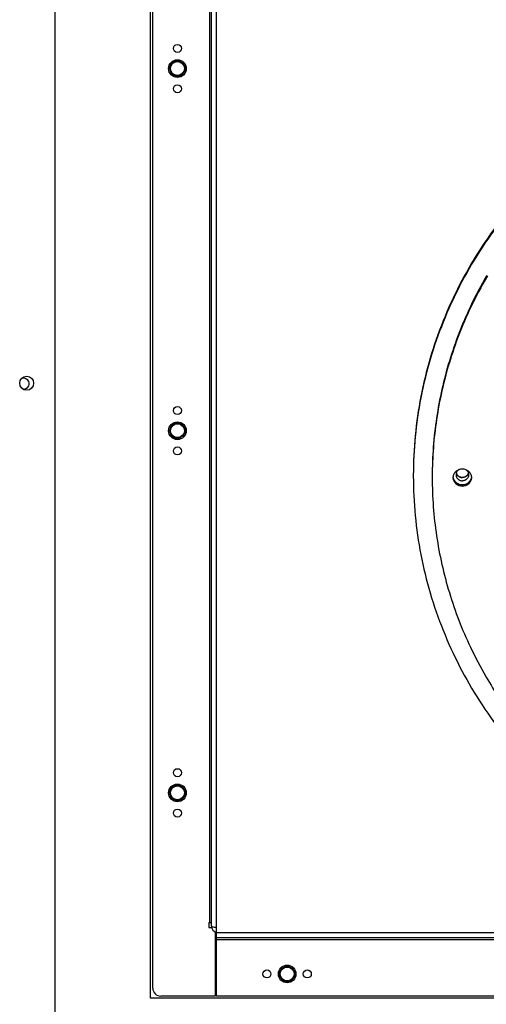
# Model space of a CAD drawing. Units: inches. Extents: x 0 to 34, y 0 to 22.
# Drawn here: x 28.1 to 29, y 4.1 to 6.1 of the extents above; entities that cross this region are included whole.
import ezdxf

# ---------------------------------------------------------------- set-up
doc = ezdxf.new("R2010")
doc.units = ezdxf.units.IN
doc.header["$LTSCALE"] = 1.87
doc.header["$MEASUREMENT"] = 0
doc.layers.get('0').update_dxf_attribs({"linetype": 'CONTINUOUS'})

msp = doc.modelspace()

# ---------------------------------------------------------------- linework, layer by layer
at = {"color": 7, "linetype": 'CONTINUOUS'}
for p, q in [((28.1427, 15.0513), (28.1427, 4.0621)), ((28.3294, 4.1455), (28.3294, 7.2348)), ((28.458, 4.1495), (28.458, 7.2348)), ((28.4555, 4.2705), (28.458, 4.2705)), ((30.9481, 4.273), (28.458, 4.273)), ((30.9481, 4.2632), (28.458, 4.2632)), ((30.9481, 4.2593), (28.458, 4.2593)), ((30.9481, 4.1495), (28.458, 4.1495)), ((31.0769, 4.1455), (28.3294, 4.1455))]:
    msp.add_line(p, q, dxfattribs=at)
at = {"color": 3, "linetype": 'CONTINUOUS'}
for p, q in [((28.4442, 7.2096), (28.4442, 4.2932)), ((28.4481, 4.2865), (28.4481, 7.2111)), ((28.3337, 4.1653), (28.3337, 7.1938)), ((28.4432, 4.2932), (28.447, 4.2932)), ((28.4432, 4.2932), (28.4432, 4.2834)), ((28.4432, 4.2834), (28.4481, 4.2834)), ((28.4555, 4.2751), (28.4555, 4.1495)), ((28.4555, 4.1495), (28.3494, 4.1495))]:
    msp.add_line(p, q, dxfattribs=at)
for centre, radius in [((28.3819, 5.9977), 0.00781), ((28.3818, 5.9583), 0.0172), ((28.3819, 5.919), 0.00781), ((28.3819, 5.2915), 0.00781), ((28.3818, 5.2521), 0.0172), ((28.3819, 5.2128), 0.00781), ((28.3819, 4.5853), 0.00781), ((28.3818, 4.5459), 0.0172), ((28.3819, 4.5066), 0.00781)]:
    msp.add_circle(centre, radius, dxfattribs=at)
at = {"color": 7, "linetype": 'CONTINUOUS'}
for centre, radius in [((28.3818, 5.9585), 0.0147), ((28.3818, 5.9585), 0.0135), ((28.0878, 5.3447), 0.0136), ((28.3818, 5.2522), 0.0147), ((28.3818, 5.2522), 0.0135), ((28.3818, 4.546), 0.0147), ((28.3818, 4.546), 0.0135), ((28.5958, 4.1928), 0.0172), ((28.5958, 4.1928), 0.0147), ((28.5958, 4.1928), 0.0135), ((28.5564, 4.1928), 0.00781), ((28.6351, 4.1928), 0.00781)]:
    msp.add_circle(centre, radius, dxfattribs=at)
for centre, radius, start, end in [((28.3818, 5.9585), 0.0148, 63.0284, 296.9716), ((28.082, 5.3439), 0.0107, 270.0009, 106.3646), ((28.3818, 5.2522), 0.0148, 63.0284, 296.9716), ((28.3818, 4.546), 0.0148, 63.0284, 296.9716), ((28.5958, 4.1928), 0.0148, 124.6736, 145.3264), ((28.5958, 4.1928), 0.0148, 62.8163, 117.1837), ((28.5958, 4.1928), 0.0148, 34.6736, 55.3264), ((28.5958, 4.1928), 0.0148, 152.8163, 180), ((28.5958, 4.1928), 0.0148, 202.5, 207.1837), ((28.5958, 4.1928), 0.0148, 22.5, 27.1837), ((28.5958, 4.1928), 0.0148, 332.8163, 360), ((28.5958, 4.1928), 0.0148, 214.6736, 235.3264), ((28.5958, 4.1928), 0.0148, 242.8163, 297.1837), ((28.5958, 4.1928), 0.0148, 304.6736, 325.3264)]:
    msp.add_arc(centre, radius, start, end, dxfattribs=at)
at = {"color": 3, "linetype": 'CONTINUOUS'}
for centre, radius, start, end in [((28.4614, 4.2868), 0.0133, 182.0371, 254.7568), ((28.3494, 4.1653), 0.0157, 180, 270)]:
    msp.add_arc(centre, radius, start, end, dxfattribs=at)
at = {"color": 7, "linetype": 'CONTINUOUS'}
for points, knots in [([(29.703, 5.9976), (29.6765, 5.9976), (29.6235, 5.9952), (29.5446, 5.9846), (29.4671, 5.967), (29.3916, 5.9426), (29.3187, 5.9115), (29.2491, 5.8741), (29.1834, 5.8306), (29.1221, 5.7815), (29.0658, 5.7271), (29.0149, 5.6679), (28.9698, 5.6044), (28.9311, 5.5371), (28.8989, 5.4667), (28.8735, 5.3938), (28.8553, 5.3189), (28.8443, 5.2426), (28.8418, 5.1914), (28.8418, 5.1657)], [0, 0, 0, 0, 0.059834, 0.119635, 0.179368, 0.239004, 0.298515, 0.357877, 0.417072, 0.476087, 0.534915, 0.593555, 0.652014, 0.710302, 0.76844, 0.826448, 0.884357, 0.942196, 1, 1, 1, 1]), ([(29.703, 5.9953), (29.6765, 5.9953), (29.6235, 5.9929), (29.5446, 5.9823), (29.4671, 5.9647), (29.3916, 5.9403), (29.3187, 5.9092), (29.2491, 5.8718), (29.1834, 5.8283), (29.1221, 5.7792), (29.0658, 5.7248), (29.0149, 5.6656), (28.9698, 5.6021), (28.9311, 5.5349), (28.8989, 5.4645), (28.8735, 5.3915), (28.8553, 5.3166), (28.8444, 5.2411), (28.8419, 5.1906), (28.8418, 5.1657)], [0, 0, 0, 0, 0.059937, 0.119841, 0.179677, 0.239416, 0.299029, 0.358493, 0.41779, 0.476907, 0.535836, 0.594578, 0.653137, 0.711526, 0.769764, 0.827873, 0.885881, 0.94382, 1, 1, 1, 1]), ([(28.9852, 5.5549), (28.9736, 5.5352), (28.9452, 5.4812), (28.9094, 5.3887), (28.8843, 5.2773), (28.8787, 5.2014), (28.8787, 5.1635)], [0, 0, 0, 0, 0.167132, 0.445396, 0.722897, 1, 1, 1, 1]), ([(28.9864, 5.5542), (28.9744, 5.5338), (28.9454, 5.4792), (28.9094, 5.386), (28.8845, 5.2754), (28.8788, 5.2005), (28.8787, 5.1635)], [0, 0, 0, 0, 0.17312, 0.451612, 0.729341, 1, 1, 1, 1]), ([(28.9198, 5.1621), (28.9198, 5.1626), (28.9202, 5.1652), (28.9218, 5.1695), (28.9258, 5.1741), (28.9313, 5.1771), (28.9354, 5.1778), (28.9374, 5.1778)], [0, 0, 0, 0, 0.061707, 0.29266, 0.526037, 0.762138, 1, 1, 1, 1]), ([(28.9315, 5.1768), (28.9311, 5.1767), (28.9303, 5.1761), (28.929, 5.1752), (28.9278, 5.1739), (28.9267, 5.1724), (28.9259, 5.1708), (28.9254, 5.1691), (28.9251, 5.1676), (28.9251, 5.1667), (28.9251, 5.1664)], [0, 0, 0, 0, 0.091131, 0.232682, 0.373508, 0.513621, 0.653098, 0.792074, 0.930728, 1, 1, 1, 1]), ([(28.9251, 5.1664), (28.9251, 5.1661), (28.9251, 5.1652), (28.9254, 5.1638), (28.9259, 5.1621), (28.9267, 5.1605), (28.9278, 5.159), (28.929, 5.1577), (28.9305, 5.1566), (28.9321, 5.1557), (28.9338, 5.155), (28.9356, 5.1546), (28.9368, 5.1545), (28.9374, 5.1545)], [0, 0, 0, 0, 0.04679, 0.140445, 0.234317, 0.328528, 0.423168, 0.51829, 0.613902, 0.709968, 0.806416, 0.903137, 1, 1, 1, 1]), ([(28.9374, 5.161), (28.9368, 5.161), (28.9355, 5.1611), (28.9336, 5.1615), (28.9318, 5.1622), (28.9302, 5.1632), (28.9287, 5.1644), (28.9274, 5.1658), (28.9264, 5.1674), (28.9259, 5.1687), (28.9256, 5.1694), (28.9256, 5.1696)], [0, 0, 0, 0, 0.122452, 0.244727, 0.366637, 0.488037, 0.608841, 0.729046, 0.848657, 0.967766, 1, 1, 1, 1]), ([(28.9258, 5.1689), (28.9258, 5.1687), (28.926, 5.1683), (28.9262, 5.1679), (28.9263, 5.1676)], [0, 0, 0, 0, 0.348481, 1, 1, 1, 1]), ([(28.9265, 5.1673), (28.9266, 5.1671), (28.9269, 5.1666), (28.9272, 5.1662), (28.9274, 5.1658)], [0, 0, 0, 0, 0.292066, 1, 1, 1, 1]), ([(28.9275, 5.1658), (28.9276, 5.1657), (28.9281, 5.165), (28.929, 5.164), (28.9305, 5.1629), (28.9321, 5.162), (28.9338, 5.1614), (28.9356, 5.161), (28.9368, 5.1609), (28.9374, 5.1609)], [0, 0, 0, 0, 0.046791, 0.203979, 0.361977, 0.520726, 0.680104, 0.839934, 1, 1, 1, 1]), ([(28.9374, 5.1778), (28.9395, 5.1778), (28.9436, 5.1771), (28.949, 5.1741), (28.953, 5.1695), (28.9547, 5.1652), (28.955, 5.1626), (28.955, 5.1621)], [0, 0, 0, 0, 0.237862, 0.473963, 0.70734, 0.938293, 1, 1, 1, 1]), ([(28.9493, 5.1696), (28.9492, 5.1694), (28.949, 5.1687), (28.9484, 5.1674), (28.9474, 5.1658), (28.9461, 5.1644), (28.9447, 5.1632), (28.943, 5.1622), (28.9412, 5.1615), (28.9393, 5.1611), (28.9381, 5.161), (28.9374, 5.161)], [0, 0, 0, 0, 0.03231, 0.15141, 0.270991, 0.391155, 0.51192, 0.633292, 0.755196, 0.877493, 1, 1, 1, 1]), ([(28.9497, 5.1664), (28.9497, 5.1661), (28.9497, 5.1652), (28.9495, 5.1638), (28.9489, 5.1621), (28.9481, 5.1605), (28.9471, 5.159), (28.9458, 5.1577), (28.9444, 5.1566), (28.9428, 5.1557), (28.9411, 5.155), (28.9393, 5.1546), (28.938, 5.1545), (28.9374, 5.1545)], [0, 0, 0, 0, 0.04679, 0.140445, 0.234317, 0.328528, 0.423168, 0.51829, 0.613902, 0.709968, 0.806416, 0.903137, 1, 1, 1, 1]), ([(28.9474, 5.1658), (28.9473, 5.1657), (28.9468, 5.165), (28.9458, 5.164), (28.9444, 5.1629), (28.9428, 5.162), (28.9411, 5.1614), (28.9393, 5.161), (28.938, 5.1609), (28.9374, 5.1609)], [0, 0, 0, 0, 0.046762, 0.203955, 0.361957, 0.520711, 0.680095, 0.839929, 1, 1, 1, 1]), ([(28.9433, 5.1768), (28.9437, 5.1767), (28.9445, 5.1761), (28.9458, 5.1752), (28.9471, 5.1739), (28.9481, 5.1724), (28.9489, 5.1708), (28.9495, 5.1691), (28.9497, 5.1676), (28.9497, 5.1667), (28.9497, 5.1664)], [0, 0, 0, 0, 0.091131, 0.232682, 0.373508, 0.513621, 0.653098, 0.792074, 0.930728, 1, 1, 1, 1]), ([(28.9483, 5.1673), (28.9482, 5.1671), (28.948, 5.1666), (28.9476, 5.1662), (28.9474, 5.1658)], [0, 0, 0, 0, 0.291647, 1, 1, 1, 1]), ([(28.949, 5.1689), (28.949, 5.1687), (28.9488, 5.1683), (28.9486, 5.1679), (28.9485, 5.1676)], [0, 0, 0, 0, 0.347887, 1, 1, 1, 1]), ([(28.8418, 5.1634), (28.8418, 5.1378), (28.8443, 5.0865), (28.8553, 5.0103), (28.8735, 4.9354), (28.8989, 4.8624), (28.9311, 4.792), (28.9698, 4.7248), (29.0149, 4.6613), (29.0658, 4.6021), (29.1221, 4.5477), (29.1834, 4.4986), (29.2491, 4.4551), (29.3187, 4.4177), (29.3916, 4.3866), (29.4671, 4.3622), (29.5446, 4.3446), (29.6235, 4.3339), (29.6765, 4.3316), (29.703, 4.3316)], [0, 0, 0, 0, 0.057804, 0.115643, 0.173552, 0.23156, 0.289698, 0.347986, 0.406445, 0.465085, 0.523913, 0.582928, 0.642123, 0.701485, 0.760996, 0.820632, 0.880365, 0.940166, 1, 1, 1, 1]), ([(28.8787, 5.1607), (28.8787, 5.1228), (28.8843, 5.0469), (28.9094, 4.9355), (28.9446, 4.8443), (28.9723, 4.7916), (28.983, 4.773)], [0, 0, 0, 0, 0.280058, 0.560518, 0.84175, 1, 1, 1, 1]), ([(28.9374, 5.1436), (28.9354, 5.1436), (28.9313, 5.1443), (28.9258, 5.1473), (28.9218, 5.152), (28.92, 5.1567), (28.9197, 5.1597), (28.9197, 5.1607)], [0, 0, 0, 0, 0.225828, 0.449984, 0.671554, 0.890823, 1, 1, 1, 1]), ([(28.9252, 5.1512), (28.924, 5.1523), (28.9217, 5.1551), (28.9204, 5.1585), (28.92, 5.1605)], [0, 0, 0, 0, 0.448831, 1, 1, 1, 1]), ([(28.927, 5.1497), (28.9267, 5.1499), (28.926, 5.1504), (28.9254, 5.1509), (28.9252, 5.1512)], [0, 0, 0, 0, 0.503043, 1, 1, 1, 1]), ([(28.927, 5.1497), (28.9272, 5.1496), (28.9276, 5.1494), (28.928, 5.1491), (28.9283, 5.149)], [0, 0, 0, 0, 0.497385, 1, 1, 1, 1]), ([(28.9374, 5.1464), (28.9354, 5.1464), (28.9321, 5.1469), (28.9292, 5.1483), (28.9282, 5.1489)], [0, 0, 0, 0, 0.636149, 1, 1, 1, 1]), ([(28.9551, 5.1607), (28.9551, 5.1597), (28.9548, 5.1567), (28.953, 5.152), (28.949, 5.1473), (28.9436, 5.1443), (28.9395, 5.1436), (28.9374, 5.1436)], [0, 0, 0, 0, 0.109177, 0.328446, 0.550016, 0.774172, 1, 1, 1, 1]), ([(28.9467, 5.1489), (28.9456, 5.1483), (28.9427, 5.1469), (28.9395, 5.1464), (28.9374, 5.1464)], [0, 0, 0, 0, 0.363851, 1, 1, 1, 1]), ([(28.9466, 5.149), (28.9468, 5.1491), (28.9472, 5.1494), (28.9476, 5.1496), (28.9478, 5.1497)], [0, 0, 0, 0, 0.502615, 1, 1, 1, 1]), ([(28.9497, 5.1512), (28.9494, 5.1509), (28.9488, 5.1504), (28.9482, 5.1499), (28.9478, 5.1497)], [0, 0, 0, 0, 0.496957, 1, 1, 1, 1]), ([(28.9548, 5.1605), (28.9545, 5.1585), (28.9532, 5.1551), (28.9509, 5.1523), (28.9497, 5.1512)], [0, 0, 0, 0, 0.551169, 1, 1, 1, 1]), ([(28.984, 4.7713), (28.9921, 4.7573), (29.0209, 4.711), (29.0781, 4.6373), (29.1616, 4.5567), (29.2561, 4.4884), (29.3596, 4.4339), (29.4701, 4.3941), (29.5854, 4.3699), (29.6638, 4.3644), (29.703, 4.3644)], [0, 0, 0, 0, 0.055937, 0.189097, 0.322913, 0.45738, 0.592444, 0.728, 0.863909, 1, 1, 1, 1])]:
    msp.add_open_spline(points, degree=3, knots=knots, dxfattribs=at)
for points in [[(28.8418, 5.1657), (28.8418, 5.165), (28.8418, 5.1642), (28.8418, 5.1634)], [(28.9256, 5.1696), (28.9256, 5.1696), (28.9256, 5.1695), (28.9256, 5.1695)], [(28.9256, 5.1695), (28.9257, 5.1693), (28.9257, 5.1691), (28.9258, 5.1689)], [(28.9263, 5.1676), (28.9264, 5.1675), (28.9264, 5.1674), (28.9265, 5.1673)], [(28.9274, 5.1658), (28.9274, 5.1658), (28.9275, 5.1658), (28.9275, 5.1658)], [(28.9474, 5.1658), (28.9474, 5.1658), (28.9474, 5.1658), (28.9474, 5.1658)], [(28.9485, 5.1676), (28.9484, 5.1675), (28.9484, 5.1674), (28.9483, 5.1673)], [(28.9492, 5.1695), (28.9492, 5.1693), (28.9491, 5.1691), (28.949, 5.1689)], [(28.9493, 5.1696), (28.9493, 5.1696), (28.9493, 5.1695), (28.9492, 5.1695)], [(28.8787, 5.1635), (28.8787, 5.1626), (28.8787, 5.1616), (28.8787, 5.1607)], [(28.9197, 5.1607), (28.9197, 5.1612), (28.9197, 5.1616), (28.9198, 5.1621)], [(28.9282, 5.1489), (28.9278, 5.1491), (28.9274, 5.1494), (28.927, 5.1497)], [(28.9283, 5.149), (28.9301, 5.1481), (28.932, 5.1475), (28.934, 5.1471)], [(28.934, 5.1471), (28.9363, 5.1467), (28.9386, 5.1467), (28.9408, 5.1471)], [(28.9408, 5.1471), (28.9428, 5.1475), (28.9448, 5.1481), (28.9466, 5.149)], [(28.9478, 5.1497), (28.9475, 5.1494), (28.9471, 5.1491), (28.9467, 5.1489)], [(28.955, 5.1621), (28.9551, 5.1616), (28.9551, 5.1612), (28.9551, 5.1607)], [(28.983, 4.773), (28.9833, 4.7725), (28.9836, 4.7719), (28.984, 4.7713)]]:
    msp.add_open_spline(points, degree=3, dxfattribs=at)
at = {"color": 3, "linetype": 'CONTINUOUS'}
for points in [[(28.4481, 4.2864), (28.4481, 4.2864), (28.4481, 4.2865), (28.4481, 4.2865)], [(28.452, 4.2841), (28.4503, 4.2844), (28.4482, 4.2849), (28.4481, 4.2864)], [(28.4563, 4.2833), (28.4549, 4.2835), (28.4537, 4.2837), (28.452, 4.2841)], [(28.458, 4.2832), (28.4574, 4.2832), (28.4569, 4.2833), (28.4563, 4.2833)]]:
    msp.add_open_spline(points, degree=3, dxfattribs=at)

doc.saveas('drawing.dxf')
